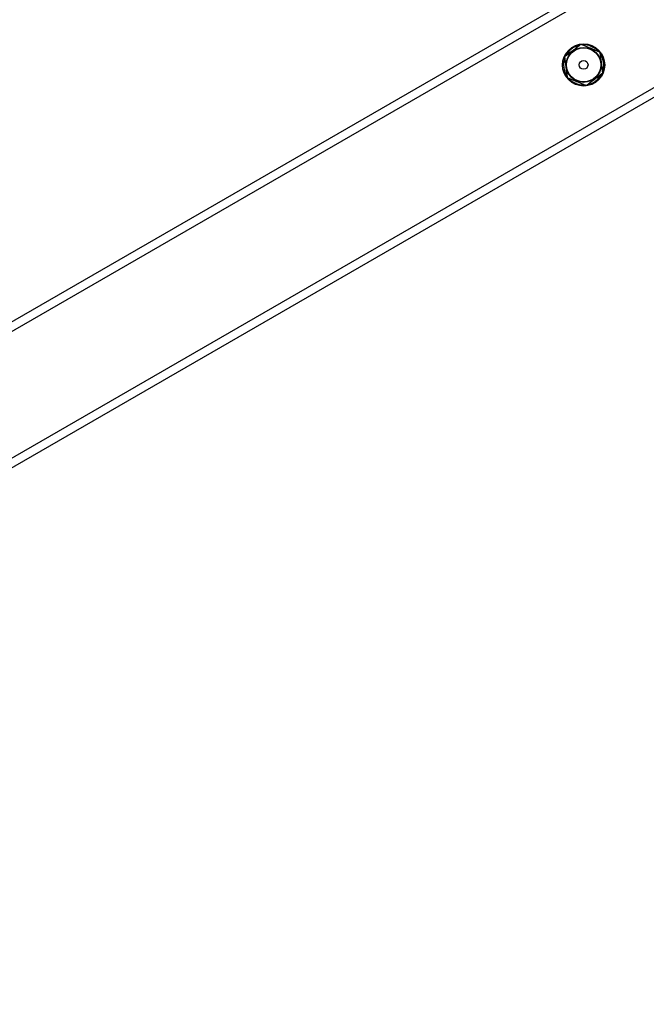
# Model space of a CAD drawing. Units: centimetres. Extents: x -101 to 1038, y 44 to 1009.
# Drawn here: x 502 to 532, y 429 to 475 of the extents above; entities that cross this region are included whole.
import ezdxf

# ---------------------------------------------------------------- set-up
doc = ezdxf.new("R2010")
doc.units = ezdxf.units.CM
doc.header["$MEASUREMENT"] = 0
doc.layers.add('VP-DIM', color=7, linetype='Continuous')
doc.layers.add('VP-HIC', color=6, linetype='Continuous')
doc.layers.add('VP-EQ', color=7, linetype='Continuous', true_color=0x8a3492, plot=False)
doc.styles.get("Standard").update_dxf_attribs({"font": 'arial.ttf'})
doc.dimstyles.get("Standard").update_dxf_attribs({"dimtxt": 14, "dimasz": 20, "dimexe": 20, "dimexo": 50, "dimgap": 20, "dimtad": 0, "dimdec": 0, "dimzin": 0, "dimdsep": 46, "dimtxsty": 'Standard', "dimcen": -0.09, "dimadec": 0, "dimazin": 0, "dimtfac": 1, "dimtdec": 4, "dimtofl": 0, "dimtmove": 0, "dimatfit": 3, "dimfxl": 70, "dimfxlon": 1, "dimtolj": 1, "dimtzin": 0, "dimarcsym": 0})

# ---------------------------------------------------------------- blocks, each defined once
blk = doc.blocks.new('*D24')
at = {"layer": 'Defpoints', "color": 0}
for p in [(680.567, 806.098), (477.067, 453.626)]:
    blk.add_point(p, dxfattribs=at)
at = {"layer": 'VP-DIM', "color": 0, "lineweight": -2}
blk.add_line((670.567, 788.778), (599.381, 665.481), dxfattribs=at)
at = {"layer": 'VP-DIM', "color": 0}
blk.add_solid([(673.453, 787.111), (667.68, 790.444), (680.567, 806.098)], dxfattribs=at)
at = {"layer": 'VP-DIM', "color": 0, "insert": (578.314, 628.992), "char_height": 14, "attachment_point": 5, "rotation": 60}
blk.add_mtext('\\A1;R407', dxfattribs=at)
blk = doc.blocks.new('*D25')
at = {"layer": 'Defpoints', "color": 0}
for p in [(873.096, 559.742), (477.067, 453.626)]:
    blk.add_point(p, dxfattribs=at)
at = {"layer": 'VP-DIM', "color": 0, "lineweight": -2}
blk.add_line((853.778, 554.565), (716.999, 517.915), dxfattribs=at)
at = {"layer": 'VP-DIM', "color": 0}
blk.add_solid([(854.64, 551.345), (852.915, 557.785), (873.096, 559.742)], dxfattribs=at)
at = {"layer": 'VP-DIM', "color": 0, "insert": (676.321, 507.016), "char_height": 14, "attachment_point": 5, "rotation": 15}
blk.add_mtext('\\A1;R410', dxfattribs=at)
blk = doc.blocks.new('*D38')
at = {"layer": 'Defpoints', "color": 0}
for p in [(374.133, 526.803), (468.603, 327.794), (1017.678, 327.794)]:
    blk.add_point(p, dxfattribs=at)
at = {"layer": 'VP-DIM', "color": 0, "lineweight": -2}
for p, q in [((947.678, 526.803), (1037.678, 526.803)), ((1017.678, 506.803), (1017.678, 462.103)), ((1017.678, 347.794), (1017.678, 392.493)), ((947.678, 327.794), (1037.678, 327.794))]:
    blk.add_line(p, q, dxfattribs=at)
at = {"layer": 'VP-DIM', "color": 0}
for points in [[(1021.011, 506.803), (1014.345, 506.803), (1017.678, 526.803)], [(1014.345, 347.794), (1021.011, 347.794), (1017.678, 327.794)]]:
    blk.add_solid(points, dxfattribs=at)
at = {"layer": 'VP-DIM', "color": 0, "insert": (1017.678, 427.298), "char_height": 14, "attachment_point": 5, "rotation": 90}
blk.add_mtext('\\A1;199', dxfattribs=at)
blk = doc.blocks.new('st05192')
at = {"layer": 'VP-EQ', "color": 0, "linetype": 'Continuous', "lineweight": 25}
for p, q in [((1628.711, 587.452), (1534.243, 532.91)), ((1628.911, 587.105), (1534.643, 532.679)), ((1631.511, 582.602), (1511.578, 513.358)), ((1631.711, 582.255), (1511.578, 512.896))]:
    blk.add_line(p, q, dxfattribs=at)
at = {"layer": 'VP-EQ', "color": 0, "linetype": 'Continuous', "lineweight": 25, "flags": 128}
blk.add_lwpolyline([(1569.028, 550.579), (1568.938, 550.553), (1568.768, 550.476)], dxfattribs=at)
at = {"layer": 'VP-EQ', "color": 0, "linetype": 'Continuous', "lineweight": 25}
for radius in [1, 0.825, 0.807, 0.207]:
    blk.add_circle((1569.243, 549.653), radius, dxfattribs=at)
for start, end in [(42.1934, 93.085), (120, 151.7591), (341.2921, 31.9747), (161.687, 212.5898), (283.0808, 331.8073), (222.8346, 273.7883)]:
    blk.add_arc((1569.243, 549.653), 0.95, start, end, dxfattribs=at)
for points, knots in [([(1569.116, 550.627), (1569.049, 550.575), (1568.912, 550.47), (1568.709, 550.315), (1568.516, 550.167), (1568.397, 550.076), (1568.337, 550.03)], [0, 0, 0, 0, 0.264601, 0.534948, 0.765347, 1, 1, 1, 1]), ([(1570.023, 550.25), (1569.985, 550.266), (1569.873, 550.312), (1569.681, 550.392), (1569.412, 550.504), (1569.226, 550.581), (1569.116, 550.627)], [0, 0, 0, 0, 0.127514, 0.377407, 0.633403, 1, 1, 1, 1]), ([(1570.15, 549.277), (1570.139, 549.361), (1570.116, 549.532), (1570.083, 549.785), (1570.052, 550.027), (1570.032, 550.175), (1570.023, 550.25)], [0, 0, 0, 0, 0.264603, 0.534947, 0.765344, 1, 1, 1, 1]), ([(1568.337, 550.03), (1568.348, 549.946), (1568.37, 549.775), (1568.403, 549.522), (1568.435, 549.28), (1568.454, 549.132), (1568.464, 549.057)], [0, 0, 0, 0, 0.264602, 0.534946, 0.765342, 1, 1, 1, 1]), ([(1569.37, 548.68), (1569.438, 548.732), (1569.575, 548.837), (1569.777, 548.992), (1569.971, 549.14), (1570.09, 549.231), (1570.15, 549.277)], [0, 0, 0, 0, 0.264605, 0.534945, 0.765343, 1, 1, 1, 1]), ([(1568.464, 549.057), (1568.573, 549.011), (1568.758, 548.935), (1569.027, 548.823), (1569.219, 548.743), (1569.332, 548.696), (1569.37, 548.68)], [0, 0, 0, 0, 0.366591, 0.616175, 0.872491, 1, 1, 1, 1])]:
    blk.add_open_spline(points, degree=3, knots=knots, dxfattribs=at)
blk = doc.blocks.new('st05193 2d')
at = {"layer": 'VP-EQ', "color": 0}
blk.add_circle((477.067, 453.626), 410, dxfattribs=at)
blk.add_blockref('st05192', (-1040.138, -76.298), dxfattribs=at)

msp = doc.modelspace()

# ---------------------------------------------------------------- linework, layer by layer
at = {"layer": 'VP-DIM', "color": 6}
msp.add_circle((477.067, 453.626), 407, dxfattribs=at)
at = {"layer": 'VP-HIC', "color": 4}
msp.add_circle((477.067, 453.626), 410, dxfattribs=at)

# ---------------------------------------------------------------- block references
at = {"layer": 'VP-EQ', "color": 0}
msp.add_blockref('st05193 2d', (0, 0), dxfattribs=at)

# ---------------------------------------------------------------- dimensions: what is measured, and where the dimension line sits
at = {"layer": 'VP-DIM', "color": 6}
dim = msp.add_radius_dim(center=(477.067, 453.626), mpoint=(680.567, 806.098), dimstyle='Standard', dxfattribs=at)
dim.commit()
dim.dimension.update_dxf_attribs({"geometry": '*D24', "text_midpoint": (578.314, 628.992), "dimtype": 164})
at = {"layer": 'VP-DIM', "color": 7}
dim = msp.add_radius_dim(center=(477.067, 453.626), mpoint=(873.096, 559.742), dimstyle='Standard', dxfattribs=at)
dim.commit()
dim.dimension.update_dxf_attribs({"geometry": '*D25', "text_midpoint": (676.321, 507.016), "dimtype": 164})
at = {"layer": 'VP-DIM', "color": 0}
dim = msp.add_linear_dim(base=(1017.678, 327.794), p1=(374.133, 526.803), p2=(468.603, 327.794), angle=90, dimstyle='Standard', dxfattribs=at)
dim.commit()
dim.dimension.update_dxf_attribs({"geometry": '*D38', "text_midpoint": (1017.678, 427.298)})

doc.saveas('drawing.dxf')
